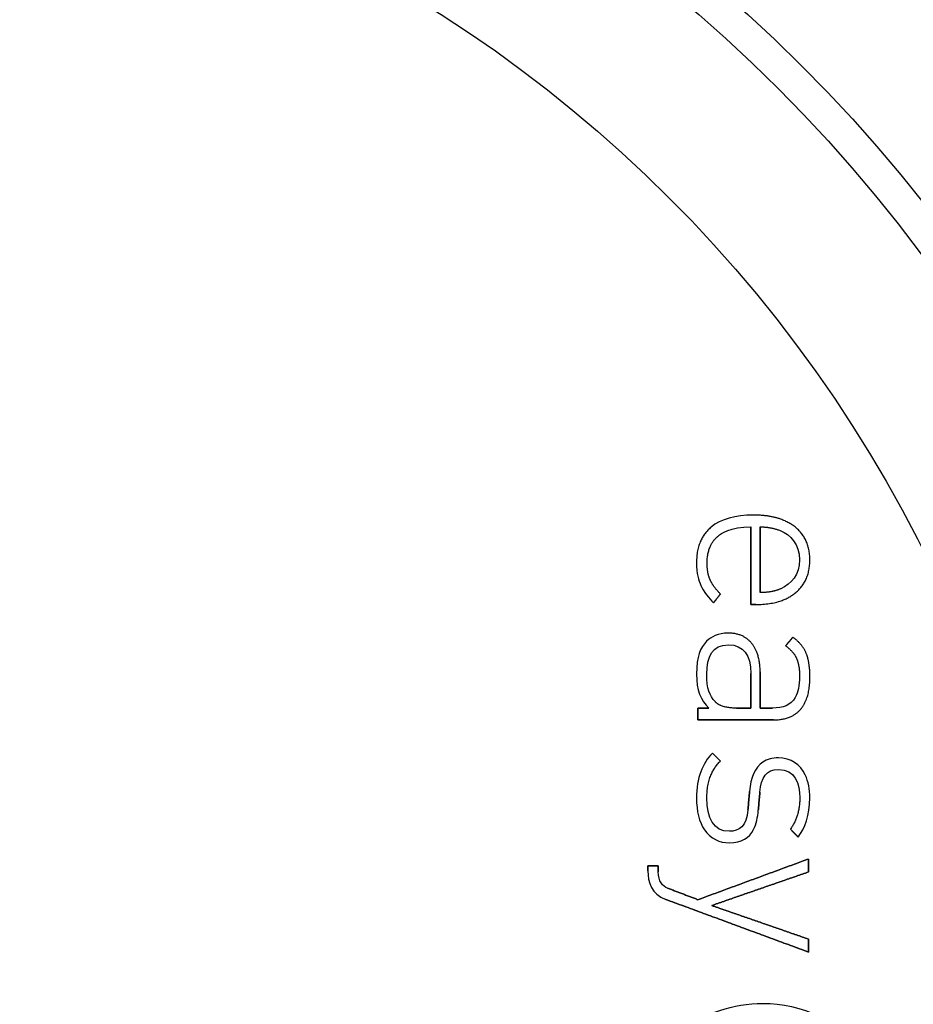
# Model space of a CAD drawing. Units: millimetres. Extents: x -19.5 to 19.5, y -19.5 to 19.5.
# Drawn here: x 3.3 to 12.8, y 1.6 to 12.1 of the extents above; entities that cross this region are included whole.
import ezdxf

# ---------------------------------------------------------------- set-up
doc = ezdxf.new("R2010")
doc.units = ezdxf.units.MM
doc.layers.add('Body027', color=7, linetype='CONTINUOUS')
doc.layers.add('Easydrive', color=7, linetype='CONTINUOUS')

msp = doc.modelspace()

# ---------------------------------------------------------------- linework, layer by layer
at = {"layer": 'Body027'}
for radius in [19.475, 19.475, 19.475, 19.475, 19.475, 19.475, 19.475, 19.475, 16.475, 16.475, 16.475, 16.475, 16.475, 16.475, 16.475, 16.475, 14.475, 14.475, 14.475, 14.475, 14.475, 14.475, 14.475, 14.475]:
    msp.add_circle((0, 0), radius, dxfattribs=at)
at = {"layer": 'Easydrive'}
for p, q in [((11.1355, 6.84243, 16.4852), (11.1355, 6.84243, 17)), ((11.1355, 6.84243, 16.4852), (11.1355, 6.84243, 17)), ((10.6845, 6.71256, 16.4852), (10.6845, 6.71256, 17)), ((10.6845, 6.71256, 16.4852), (10.6845, 6.71256, 17)), ((11.1086, 6.71656, 16.4852), (11.1086, 6.71656, 17)), ((11.1086, 6.71656, 16.4852), (11.1086, 6.71656, 17)), ((11.209, 6.71656, 16.4852), (11.209, 6.71656, 17)), ((11.209, 6.71656, 16.4852), (11.209, 6.71656, 17)), ((11.4321, 6.6746, 16.4852), (11.4321, 6.6746, 17)), ((11.4321, 6.6746, 16.4852), (11.4321, 6.6746, 17)), ((11.5828, 6.7162, 16.4852), (11.5828, 6.7162, 17)), ((11.5828, 6.7162, 16.4852), (11.5828, 6.7162, 17)), ((10.7617, 6.61884, 16.4852), (10.7617, 6.61884, 17)), ((10.7617, 6.61884, 16.4852), (10.7617, 6.61884, 17)), ((10.5299, 6.33533, 16.4852), (10.5299, 6.33533, 17)), ((10.5299, 6.33533, 16.4852), (10.5299, 6.33533, 17)), ((10.6427, 6.32806, 16.4852), (10.6427, 6.32806, 17)), ((10.6427, 6.32806, 16.4852), (10.6427, 6.32806, 17)), ((11.6306, 6.3653, 16.4852), (11.6306, 6.3653, 17)), ((11.6306, 6.3653, 16.4852), (11.6306, 6.3653, 17)), ((11.741, 6.36475, 16.4852), (11.741, 6.36475, 17)), ((11.741, 6.36475, 16.4852), (11.741, 6.36475, 17)), ((10.6758, 6.14862, 16.4852), (10.6758, 6.14862, 17)), ((10.6758, 6.14862, 16.4852), (10.6758, 6.14862, 17)), ((10.5753, 6.09159, 16.4852), (10.5753, 6.09159, 17)), ((10.5753, 6.09159, 16.4852), (10.5753, 6.09159, 17)), ((11.209, 6.01385, 16.4852), (11.209, 6.01385, 17)), ((11.209, 6.01385, 16.4852), (11.209, 6.01385, 17)), ((11.4321, 6.05599, 16.4852), (11.4321, 6.05599, 17)), ((11.4321, 6.05599, 16.4852), (11.4321, 6.05599, 17)), ((11.5903, 6.0133, 16.4852), (11.5903, 6.0133, 17)), ((11.5903, 6.0133, 16.4852), (11.5903, 6.0133, 17)), ((10.7114, 5.90487, 16.4852), (10.7114, 5.90487, 17)), ((10.7114, 5.90487, 16.4852), (10.7114, 5.90487, 17)), ((10.7849, 5.99896, 16.4852), (10.7849, 5.99896, 17)), ((10.7849, 5.99896, 16.4852), (10.7849, 5.99896, 17)), ((11.1086, 5.88708, 16.4852), (11.1086, 5.88708, 17)), ((11.1086, 5.88708, 16.4852), (11.1086, 5.88708, 17)), ((11.1651, 5.88708, 16.4852), (11.1651, 5.88708, 17)), ((11.1651, 5.88708, 16.4852), (11.1651, 5.88708, 17)), ((10.8683, 5.58104, 16.4852), (10.8683, 5.58104, 17)), ((10.8683, 5.58104, 16.4852), (10.8683, 5.58104, 17)), ((10.6378, 5.4944, 16.4852), (10.6378, 5.4944, 17)), ((10.6378, 5.4944, 16.4852), (10.6378, 5.4944, 17)), ((11.5598, 5.53654, 16.4852), (11.5598, 5.53654, 17)), ((11.5598, 5.53654, 16.4852), (11.5598, 5.53654, 17)), ((10.8707, 5.45481, 16.4852), (10.8707, 5.45481, 17)), ((10.8707, 5.45481, 16.4852), (10.8707, 5.45481, 17)), ((11.1195, 5.47097, 16.4852), (11.1195, 5.47097, 17)), ((11.1195, 5.47097, 16.4852), (11.1195, 5.47097, 17)), ((11.4813, 5.445, 16.4852), (11.4813, 5.445, 17)), ((11.4813, 5.445, 16.4852), (11.4813, 5.445, 17)), ((11.5964, 5.31514, 16.4852), (11.5964, 5.31514, 17)), ((11.5964, 5.31514, 16.4852), (11.5964, 5.31514, 17)), ((11.7032, 5.36218, 16.4852), (11.7032, 5.36218, 17)), ((11.7032, 5.36218, 16.4852), (11.7032, 5.36218, 17)), ((11.209, 5.1653, 16.4852), (11.209, 5.1653, 17)), ((11.209, 5.1653, 16.4852), (11.209, 5.1653, 17)), ((10.5299, 5.14296, 16.4852), (10.5299, 5.14296, 17)), ((10.5299, 5.14296, 16.4852), (10.5299, 5.14296, 17)), ((10.6402, 5.14296, 16.4852), (10.6402, 5.14296, 17)), ((10.6402, 5.14296, 16.4852), (10.6402, 5.14296, 17)), ((11.1084, 5.1504, 16.4852), (11.1084, 5.1504, 17)), ((11.1084, 5.1504, 16.4852), (11.1084, 5.1504, 17)), ((11.1086, 5.1504, 16.4852), (11.1086, 5.1504, 17)), ((11.1086, 5.1504, 16.4852), (11.1086, 5.1504, 17)), ((11.6308, 5.11589, 16.4852), (11.6308, 5.11589, 17)), ((11.6308, 5.11589, 16.4852), (11.6308, 5.11589, 17)), ((11.7412, 5.11608, 16.4852), (11.7412, 5.11608, 17)), ((11.7412, 5.11608, 16.4852), (11.7412, 5.11608, 17)), ((10.731, 4.846, 16.4852), (10.731, 4.846, 17)), ((10.731, 4.846, 16.4852), (10.731, 4.846, 17)), ((10.5448, 4.77952, 16.4852), (10.5448, 4.77952, 17)), ((10.5448, 4.77952, 16.4852), (10.5448, 4.77952, 17)), ((10.6623, 4.77952, 16.4852), (10.6623, 4.77952, 17)), ((10.6623, 4.77952, 16.4852), (10.6623, 4.77952, 17)), ((10.9564, 4.77916, 16.4852), (10.9564, 4.77916, 17)), ((10.9564, 4.77916, 16.4852), (10.9564, 4.77916, 17)), ((11.1084, 4.77916, 16.4852), (11.1084, 4.77916, 17)), ((11.1084, 4.77916, 16.4852), (11.1084, 4.77916, 17)), ((11.209, 4.77934, 16.4852), (11.209, 4.77934, 17)), ((11.209, 4.77934, 16.4852), (11.209, 4.77934, 17)), ((11.3414, 4.77934, 16.4852), (11.3414, 4.77934, 17)), ((11.3414, 4.77934, 16.4852), (11.3414, 4.77934, 17)), ((11.6406, 4.76463, 16.4852), (11.6406, 4.76463, 17)), ((11.6406, 4.76463, 16.4852), (11.6406, 4.76463, 17)), ((10.5448, 4.65329, 16.4852), (10.5448, 4.65329, 17)), ((10.5448, 4.65329, 16.4852), (10.5448, 4.65329, 17)), ((11.3538, 4.65329, 16.4852), (11.3538, 4.65329, 17)), ((11.3538, 4.65329, 16.4852), (11.3538, 4.65329, 17)), ((10.699, 4.29894, 16.4852), (10.699, 4.29894, 17)), ((10.699, 4.29894, 16.4852), (10.699, 4.29894, 17)), ((10.7849, 4.21231, 16.4852), (10.7849, 4.21231, 17)), ((10.7849, 4.21231, 16.4852), (10.7849, 4.21231, 17)), ((11.4052, 4.247, 16.4852), (11.4052, 4.247, 17)), ((11.4052, 4.247, 16.4852), (11.4052, 4.247, 17)), ((11.4054, 4.12331, 16.4852), (11.4054, 4.12331, 17)), ((11.4054, 4.12331, 16.4852), (11.4054, 4.12331, 17)), ((10.5299, 3.81655, 16.4852), (10.5299, 3.81655, 17)), ((10.5299, 3.81655, 16.4852), (10.5299, 3.81655, 17)), ((10.6404, 3.82145, 16.4852), (10.6404, 3.82145, 17)), ((10.6404, 3.82145, 16.4852), (10.6404, 3.82145, 17)), ((11.0962, 3.88811, 16.4852), (11.0962, 3.88811, 17)), ((11.0962, 3.88811, 16.4852), (11.0962, 3.88811, 17)), ((11.2069, 3.88084, 16.4852), (11.2069, 3.88084, 17)), ((11.2069, 3.88084, 16.4852), (11.2069, 3.88084, 17)), ((11.6333, 3.81891, 16.4852), (11.6333, 3.81891, 17)), ((11.6333, 3.81891, 16.4852), (11.6333, 3.81891, 17)), ((11.741, 3.81891, 16.4852), (11.741, 3.81891, 17)), ((11.741, 3.81891, 16.4852), (11.741, 3.81891, 17)), ((11.0792, 3.69013, 16.4852), (11.0792, 3.69013, 17)), ((11.0792, 3.69013, 16.4852), (11.0792, 3.69013, 17)), ((11.1898, 3.68777, 16.4852), (11.1898, 3.68777, 17)), ((11.1898, 3.68777, 16.4852), (11.1898, 3.68777, 17)), ((11.5327, 3.4849, 16.4852), (11.5327, 3.4849, 17)), ((11.5327, 3.4849, 16.4852), (11.5327, 3.4849, 17)), ((10.8807, 3.46256, 16.4852), (10.8807, 3.46256, 17)), ((10.8807, 3.46256, 16.4852), (10.8807, 3.46256, 17)), ((11.6161, 3.4008, 16.4852), (11.6161, 3.4008, 17)), ((11.6161, 3.4008, 16.4852), (11.6161, 3.4008, 17)), ((10.8805, 3.33905, 16.4852), (10.8805, 3.33905, 17)), ((10.8805, 3.33905, 16.4852), (10.8805, 3.33905, 17)), ((11.7261, 3.16596, 16.4852), (11.7261, 3.16596, 17)), ((11.7261, 3.16596, 16.4852), (11.7261, 3.16596, 17)), ((10.0103, 3.09186, 16.4852), (10.0103, 3.09186, 17)), ((10.0103, 3.09186, 16.4852), (10.0103, 3.09186, 17)), ((10.1206, 3.09186, 16.4852), (10.1206, 3.09186, 17)), ((10.1206, 3.09186, 16.4852), (10.1206, 3.09186, 17)), ((10.0103, 3.03955, 16.4852), (10.0103, 3.03955, 17)), ((10.0103, 3.03955, 16.4852), (10.0103, 3.03955, 17)), ((10.1206, 3.03047, 16.4852), (10.1206, 3.03047, 17)), ((10.1206, 3.03047, 16.4852), (10.1206, 3.03047, 17)), ((11.7261, 3.02738, 16.4852), (11.7261, 3.02738, 17)), ((11.7261, 3.02738, 16.4852), (11.7261, 3.02738, 17)), ((10.2201, 2.85448, 16.4852), (10.2201, 2.85448, 17)), ((10.2201, 2.85448, 16.4852), (10.2201, 2.85448, 17)), ((10.2007, 2.73406, 16.4852), (10.2007, 2.73406, 17)), ((10.2007, 2.73406, 16.4852), (10.2007, 2.73406, 17)), ((10.5446, 2.73061, 16.4852), (10.5446, 2.73061, 17)), ((10.5446, 2.73061, 16.4852), (10.5446, 2.73061, 17)), ((10.6916, 2.66849, 16.4852), (10.6916, 2.66849, 17)), ((10.6916, 2.66849, 16.4852), (10.6916, 2.66849, 17)), ((11.7261, 2.3096, 16.4852), (11.7261, 2.3096, 17)), ((11.7261, 2.3096, 16.4852), (11.7261, 2.3096, 17)), ((11.7261, 2.17102, 16.4852), (11.7261, 2.17102, 17)), ((11.7261, 2.17102, 16.4852), (11.7261, 2.17102, 17)), ((11.2368, 1.62142, 16.4852), (11.2368, 1.62142, 17)), ((11.2368, 1.62142, 16.4852), (11.2368, 1.62142, 17))]:
    msp.add_line(p, q, dxfattribs=at)
for radius in [16.125, 16.125, 16.125, 16.125, 14.475, 14.475, 14.475, 14.475]:
    msp.add_circle((0, 0), radius, dxfattribs=at)
for points, degree in [([(11.1355, 6.84243, 17), (10.9467, 6.84271, 17), (10.7903, 6.80209, 17), (10.6845, 6.71256, 17)], 3), ([(11.1355, 6.84243, 17), (10.9467, 6.84271, 17), (10.7903, 6.80209, 17), (10.6845, 6.71256, 17)], 3), ([(11.5828, 6.7162, 17), (11.4167, 6.84462, 17), (11.1355, 6.84243, 17)], 2), ([(11.5828, 6.7162, 17), (11.4167, 6.84462, 17), (11.1355, 6.84243, 17)], 2), ([(10.6845, 6.71256, 17), (10.5288, 6.57943, 17), (10.5299, 6.33533, 17)], 2), ([(10.6845, 6.71256, 17), (10.5288, 6.57943, 17), (10.5299, 6.33533, 17)], 2), ([(10.7617, 6.61884, 17), (10.7834, 6.64207, 17), (10.898, 6.71999, 17), (11.1086, 6.71656, 17)], 3), ([(10.7617, 6.61884, 17), (10.7834, 6.64207, 17), (10.898, 6.71999, 17), (11.1086, 6.71656, 17)], 3), ([(11.1086, 6.71656, 17), (11.1086, 5.88708, 17)], 1), ([(11.1086, 5.88708, 16.4852), (11.1086, 6.71656, 16.4852)], 1), ([(11.1086, 6.71656, 17), (11.1086, 5.88708, 17)], 1), ([(11.1086, 5.88708, 16.4852), (11.1086, 6.71656, 16.4852)], 1), ([(11.209, 6.71656, 17), (11.3125, 6.71876, 17), (11.4321, 6.6746, 17)], 2), ([(11.209, 6.71656, 17), (11.3125, 6.71876, 17), (11.4321, 6.6746, 17)], 2), ([(11.209, 6.71656, 16.4852), (11.209, 6.01385, 16.4852)], 1), ([(11.209, 6.71656, 16.4852), (11.209, 6.01385, 16.4852)], 1), ([(11.209, 6.01385, 17), (11.209, 6.71656, 17)], 1), ([(11.209, 6.01385, 17), (11.209, 6.71656, 17)], 1), ([(11.4321, 6.6746, 17), (11.5267, 6.63764, 17), (11.6317, 6.52905, 17), (11.6306, 6.3653, 17)], 3), ([(11.4321, 6.6746, 17), (11.5267, 6.63764, 17), (11.6317, 6.52905, 17), (11.6306, 6.3653, 17)], 3), ([(11.741, 6.36475, 17), (11.7415, 6.5885, 17), (11.5828, 6.7162, 17)], 2), ([(11.741, 6.36475, 17), (11.7415, 6.5885, 17), (11.5828, 6.7162, 17)], 2), ([(10.6427, 6.32806, 17), (10.642, 6.51943, 17), (10.7617, 6.61884, 17)], 2), ([(10.6427, 6.32806, 17), (10.642, 6.51943, 17), (10.7617, 6.61884, 17)], 2), ([(10.5299, 6.33533, 17), (10.5297, 6.21584, 17), (10.5527, 6.14511, 17), (10.5753, 6.09159, 17)], 3), ([(10.5299, 6.33533, 17), (10.5297, 6.21584, 17), (10.5527, 6.14511, 17), (10.5753, 6.09159, 17)], 3), ([(10.6758, 6.14862, 17), (10.6427, 6.22201, 17), (10.6427, 6.32806, 17)], 2), ([(10.6758, 6.14862, 17), (10.6427, 6.22201, 17), (10.6427, 6.32806, 17)], 2), ([(11.6306, 6.3653, 17), (11.6315, 6.20805, 17), (11.5398, 6.10425, 17), (11.4321, 6.05599, 17)], 3), ([(11.6306, 6.3653, 17), (11.6315, 6.20805, 17), (11.5398, 6.10425, 17), (11.4321, 6.05599, 17)], 3), ([(11.5903, 6.0133, 17), (11.7416, 6.14159, 17), (11.741, 6.36475, 17)], 2), ([(11.5903, 6.0133, 17), (11.7416, 6.14159, 17), (11.741, 6.36475, 17)], 2), ([(10.7849, 5.99896, 17), (10.7091, 6.07518, 17), (10.6758, 6.14862, 17)], 2), ([(10.7849, 5.99896, 17), (10.7091, 6.07518, 17), (10.6758, 6.14862, 17)], 2), ([(10.5753, 6.09159, 17), (10.6006, 6.03131, 17), (10.6688, 5.94398, 17), (10.7114, 5.90487, 17)], 3), ([(10.5753, 6.09159, 17), (10.6006, 6.03131, 17), (10.6688, 5.94398, 17), (10.7114, 5.90487, 17)], 3), ([(11.1651, 5.88708, 17), (11.433, 5.88528, 17), (11.5903, 6.0133, 17)], 2), ([(11.1651, 5.88708, 17), (11.433, 5.88528, 17), (11.5903, 6.0133, 17)], 2), ([(11.4321, 6.05599, 17), (11.3372, 6.01409, 17), (11.209, 6.01385, 17)], 2), ([(11.4321, 6.05599, 17), (11.3372, 6.01409, 17), (11.209, 6.01385, 17)], 2), ([(10.7114, 5.90487, 17), (10.7849, 5.99896, 17)], 1), ([(10.7849, 5.99896, 16.4852), (10.7114, 5.90487, 16.4852)], 1), ([(10.7114, 5.90487, 17), (10.7849, 5.99896, 17)], 1), ([(10.7849, 5.99896, 16.4852), (10.7114, 5.90487, 16.4852)], 1), ([(11.1086, 5.88708, 17), (11.1651, 5.88708, 17)], 1), ([(11.1651, 5.88708, 16.4852), (11.1086, 5.88708, 16.4852)], 1), ([(11.1086, 5.88708, 17), (11.1651, 5.88708, 17)], 1), ([(11.1651, 5.88708, 16.4852), (11.1086, 5.88708, 16.4852)], 1), ([(10.8683, 5.58104, 17), (10.764, 5.58117, 17), (10.6818, 5.54184, 17), (10.6378, 5.4944, 17)], 3), ([(10.8683, 5.58104, 17), (10.764, 5.58117, 17), (10.6818, 5.54184, 17), (10.6378, 5.4944, 17)], 3), ([(11.1195, 5.47097, 17), (11.0294, 5.5813, 17), (10.8683, 5.58104, 17)], 2), ([(11.1195, 5.47097, 17), (11.0294, 5.5813, 17), (10.8683, 5.58104, 17)], 2), ([(10.6378, 5.4944, 17), (10.5697, 5.42478, 17), (10.5289, 5.33436, 17), (10.5299, 5.14296, 17)], 3), ([(10.6378, 5.4944, 17), (10.5697, 5.42478, 17), (10.5289, 5.33436, 17), (10.5299, 5.14296, 17)], 3), ([(11.5598, 5.53654, 17), (11.4813, 5.445, 17)], 1), ([(11.4813, 5.445, 16.4852), (11.5598, 5.53654, 16.4852)], 1), ([(11.5598, 5.53654, 17), (11.4813, 5.445, 17)], 1), ([(11.4813, 5.445, 16.4852), (11.5598, 5.53654, 16.4852)], 1), ([(11.7032, 5.36218, 17), (11.6647, 5.46034, 17), (11.5598, 5.53654, 17)], 2), ([(11.7032, 5.36218, 17), (11.6647, 5.46034, 17), (11.5598, 5.53654, 17)], 2), ([(10.6402, 5.14296, 17), (10.6376, 5.3298, 17), (10.6992, 5.45827, 17), (10.8707, 5.45481, 17)], 3), ([(10.6402, 5.14296, 17), (10.6376, 5.3298, 17), (10.6992, 5.45827, 17), (10.8707, 5.45481, 17)], 3), ([(10.8707, 5.45481, 17), (11.0303, 5.45824, 17), (11.1113, 5.34258, 17), (11.1086, 5.1504, 17)], 3), ([(10.8707, 5.45481, 17), (11.0303, 5.45824, 17), (11.1113, 5.34258, 17), (11.1086, 5.1504, 17)], 3), ([(11.209, 5.1653, 17), (11.2098, 5.35838, 17), (11.1195, 5.47097, 17)], 2), ([(11.209, 5.1653, 17), (11.2098, 5.35838, 17), (11.1195, 5.47097, 17)], 2), ([(11.4813, 5.445, 17), (11.562, 5.38831, 17), (11.5964, 5.31514, 17)], 2), ([(11.4813, 5.445, 17), (11.562, 5.38831, 17), (11.5964, 5.31514, 17)], 2), ([(11.5964, 5.31514, 17), (11.6309, 5.24117, 17), (11.6308, 5.11589, 17)], 2), ([(11.5964, 5.31514, 17), (11.6309, 5.24117, 17), (11.6308, 5.11589, 17)], 2), ([(11.7412, 5.11608, 17), (11.7415, 5.26318, 17), (11.7032, 5.36218, 17)], 2), ([(11.7412, 5.11608, 17), (11.7415, 5.26318, 17), (11.7032, 5.36218, 17)], 2), ([(11.209, 4.77934, 17), (11.209, 5.1653, 17)], 1), ([(11.209, 5.1653, 16.4852), (11.209, 4.77934, 16.4852)], 1), ([(11.209, 4.77934, 17), (11.209, 5.1653, 17)], 1), ([(11.209, 5.1653, 16.4852), (11.209, 4.77934, 16.4852)], 1), ([(10.5299, 5.14296, 17), (10.5291, 4.96666, 17), (10.5739, 4.86405, 17), (10.6623, 4.77952, 17)], 3), ([(10.5299, 5.14296, 17), (10.5291, 4.96666, 17), (10.5739, 4.86405, 17), (10.6623, 4.77952, 17)], 3), ([(10.731, 4.846, 17), (10.6663, 4.91373, 17), (10.6397, 4.98502, 17), (10.6402, 5.14296, 17)], 3), ([(10.731, 4.846, 17), (10.6663, 4.91373, 17), (10.6397, 4.98502, 17), (10.6402, 5.14296, 17)], 3), ([(11.1084, 4.77916, 16.4852), (11.1084, 5.1504, 16.4852)], 1), ([(11.1084, 5.1504, 16.4852), (11.1086, 5.1504, 16.4852)], 1), ([(11.1084, 4.77916, 16.4852), (11.1084, 5.1504, 16.4852)], 1), ([(11.1084, 5.1504, 17), (11.1084, 4.77916, 17)], 1), ([(11.1084, 5.1504, 16.4852), (11.1086, 5.1504, 16.4852)], 1), ([(11.1086, 5.1504, 17), (11.1084, 5.1504, 17)], 1), ([(11.1086, 5.1504, 17), (11.1084, 5.1504, 17)], 1), ([(11.1084, 5.1504, 17), (11.1084, 4.77916, 17)], 1), ([(11.6406, 4.76463, 17), (11.7426, 4.88152, 17), (11.7412, 5.11608, 17)], 2), ([(11.6406, 4.76463, 17), (11.7426, 4.88152, 17), (11.7412, 5.11608, 17)], 2), ([(10.9564, 4.77916, 17), (10.7945, 4.77878, 17), (10.731, 4.846, 17)], 2), ([(10.9564, 4.77916, 17), (10.7945, 4.77878, 17), (10.731, 4.846, 17)], 2), ([(10.6623, 4.77952, 17), (10.5448, 4.77952, 17)], 1), ([(10.5448, 4.77952, 17), (10.5448, 4.65329, 17)], 1), ([(10.5448, 4.77952, 16.4852), (10.6623, 4.77952, 16.4852)], 1), ([(10.6623, 4.77952, 17), (10.5448, 4.77952, 17)], 1), ([(10.5448, 4.65329, 16.4852), (10.5448, 4.77952, 16.4852)], 1), ([(10.5448, 4.77952, 17), (10.5448, 4.65329, 17)], 1), ([(10.5448, 4.65329, 16.4852), (10.5448, 4.77952, 16.4852)], 1), ([(10.5448, 4.77952, 16.4852), (10.6623, 4.77952, 16.4852)], 1), ([(10.9564, 4.77916, 16.4852), (11.1084, 4.77916, 16.4852)], 1), ([(10.9564, 4.77916, 16.4852), (11.1084, 4.77916, 16.4852)], 1), ([(11.1084, 4.77916, 17), (10.9564, 4.77916, 17)], 1), ([(11.1084, 4.77916, 17), (10.9564, 4.77916, 17)], 1), ([(11.3414, 4.77934, 17), (11.209, 4.77934, 17)], 1), ([(11.209, 4.77934, 16.4852), (11.3414, 4.77934, 16.4852)], 1), ([(11.3414, 4.77934, 17), (11.209, 4.77934, 17)], 1), ([(11.209, 4.77934, 16.4852), (11.3414, 4.77934, 16.4852)], 1), ([(11.3538, 4.65329, 17), (11.5385, 4.65268, 17), (11.6406, 4.76463, 17)], 2), ([(11.3538, 4.65329, 17), (11.5385, 4.65268, 17), (11.6406, 4.76463, 17)], 2), ([(10.5448, 4.65329, 17), (11.3538, 4.65329, 17)], 1), ([(11.3538, 4.65329, 16.4852), (10.5448, 4.65329, 16.4852)], 1), ([(10.5448, 4.65329, 17), (11.3538, 4.65329, 17)], 1), ([(11.3538, 4.65329, 16.4852), (10.5448, 4.65329, 16.4852)], 1), ([(10.699, 4.29894, 17), (10.595, 4.18715, 17), (10.5285, 4.03576, 17), (10.5299, 3.81655, 17)], 3), ([(10.699, 4.29894, 17), (10.595, 4.18715, 17), (10.5285, 4.03576, 17), (10.5299, 3.81655, 17)], 3), ([(10.6404, 3.82145, 17), (10.639, 4.06986, 17), (10.7849, 4.21231, 17)], 2), ([(10.6404, 3.82145, 17), (10.639, 4.06986, 17), (10.7849, 4.21231, 17)], 2), ([(10.7849, 4.21231, 17), (10.699, 4.29894, 17)], 1), ([(10.699, 4.29894, 16.4852), (10.7849, 4.21231, 16.4852)], 1), ([(10.7849, 4.21231, 17), (10.699, 4.29894, 17)], 1), ([(10.699, 4.29894, 16.4852), (10.7849, 4.21231, 16.4852)], 1), ([(11.2069, 3.88084, 17), (11.2192, 4.03546, 17), (11.2743, 4.12521, 17), (11.4054, 4.12331, 17)], 3), ([(11.2069, 3.88084, 17), (11.2192, 4.03546, 17), (11.2743, 4.12521, 17), (11.4054, 4.12331, 17)], 3), ([(11.4054, 4.12331, 17), (11.5797, 4.12524, 17), (11.6351, 3.97282, 17), (11.6333, 3.81891, 17)], 3), ([(11.4054, 4.12331, 17), (11.5797, 4.12524, 17), (11.6351, 3.97282, 17), (11.6333, 3.81891, 17)], 3), ([(10.8807, 3.46256, 17), (10.7157, 3.45809, 17), (10.6372, 3.60196, 17), (10.6404, 3.82145, 17)], 3), ([(10.8807, 3.46256, 17), (10.7157, 3.45809, 17), (10.6372, 3.60196, 17), (10.6404, 3.82145, 17)], 3), ([(11.0962, 3.88811, 17), (11.0792, 3.69013, 17)], 1), ([(11.0792, 3.69013, 16.4852), (11.0962, 3.88811, 16.4852)], 1), ([(11.0962, 3.88811, 17), (11.0792, 3.69013, 17)], 1), ([(11.0792, 3.69013, 16.4852), (11.0962, 3.88811, 16.4852)], 1), ([(11.1898, 3.68777, 17), (11.2069, 3.88084, 17)], 1), ([(11.2069, 3.88084, 16.4852), (11.1898, 3.68777, 16.4852)], 1), ([(11.1898, 3.68777, 17), (11.2069, 3.88084, 17)], 1), ([(11.2069, 3.88084, 16.4852), (11.1898, 3.68777, 16.4852)], 1), ([(11.6333, 3.81891, 17), (11.6336, 3.62489, 17), (11.5327, 3.4849, 17)], 2), ([(11.6333, 3.81891, 17), (11.6336, 3.62489, 17), (11.5327, 3.4849, 17)], 2), ([(11.6161, 3.4008, 17), (11.6846, 3.49191, 17), (11.7417, 3.63438, 17), (11.741, 3.81891, 17)], 3), ([(11.6161, 3.4008, 17), (11.6846, 3.49191, 17), (11.7417, 3.63438, 17), (11.741, 3.81891, 17)], 3), ([(11.0792, 3.69013, 17), (11.066, 3.51686, 17), (10.9855, 3.45978, 17), (10.8807, 3.46256, 17)], 3), ([(11.0792, 3.69013, 17), (11.066, 3.51686, 17), (10.9855, 3.45978, 17), (10.8807, 3.46256, 17)], 3), ([(11.5327, 3.4849, 17), (11.6161, 3.4008, 17)], 1), ([(11.6161, 3.4008, 16.4852), (11.5327, 3.4849, 16.4852)], 1), ([(11.5327, 3.4849, 17), (11.6161, 3.4008, 17)], 1), ([(11.6161, 3.4008, 16.4852), (11.5327, 3.4849, 16.4852)], 1), ([(11.7261, 3.16596, 17), (10.5446, 2.73061, 17)], 1), ([(10.5446, 2.73061, 16.4852), (11.7261, 3.16596, 16.4852)], 1), ([(11.7261, 3.16596, 17), (10.5446, 2.73061, 17)], 1), ([(10.5446, 2.73061, 16.4852), (11.7261, 3.16596, 16.4852)], 1), ([(11.7261, 3.02738, 17), (11.7261, 3.16596, 17)], 1), ([(11.7261, 3.16596, 16.4852), (11.7261, 3.02738, 16.4852)], 1), ([(11.7261, 3.02738, 17), (11.7261, 3.16596, 17)], 1), ([(11.7261, 3.16596, 16.4852), (11.7261, 3.02738, 16.4852)], 1), ([(10.1206, 3.09186, 17), (10.0103, 3.09186, 17)], 1), ([(10.0103, 3.09186, 17), (10.0103, 3.03955, 17)], 1), ([(10.0103, 3.09186, 16.4852), (10.1206, 3.09186, 16.4852)], 1), ([(10.1206, 3.09186, 17), (10.0103, 3.09186, 17)], 1), ([(10.0103, 3.03955, 16.4852), (10.0103, 3.09186, 16.4852)], 1), ([(10.0103, 3.09186, 17), (10.0103, 3.03955, 17)], 1), ([(10.0103, 3.03955, 16.4852), (10.0103, 3.09186, 16.4852)], 1), ([(10.0103, 3.09186, 16.4852), (10.1206, 3.09186, 16.4852)], 1), ([(10.1206, 3.03047, 17), (10.1206, 3.09186, 17)], 1), ([(10.1206, 3.09186, 16.4852), (10.1206, 3.03047, 16.4852)], 1), ([(10.1206, 3.03047, 17), (10.1206, 3.09186, 17)], 1), ([(10.1206, 3.09186, 16.4852), (10.1206, 3.03047, 16.4852)], 1), ([(10.0103, 3.03955, 17), (10.0089, 2.92037, 17), (10.0454, 2.78986, 17), (10.2007, 2.73406, 17)], 3), ([(10.0103, 3.03955, 17), (10.0089, 2.92037, 17), (10.0454, 2.78986, 17), (10.2007, 2.73406, 17)], 3), ([(10.2201, 2.85448, 17), (10.1712, 2.87266, 17), (10.1202, 2.92478, 17), (10.1206, 3.03047, 17)], 3), ([(10.2201, 2.85448, 17), (10.1712, 2.87266, 17), (10.1202, 2.92478, 17), (10.1206, 3.03047, 17)], 3), ([(10.6916, 2.66849, 17), (11.7261, 3.02738, 17)], 1), ([(11.7261, 3.02738, 16.4852), (10.6916, 2.66849, 16.4852)], 1), ([(10.6916, 2.66849, 17), (11.7261, 3.02738, 17)], 1), ([(11.7261, 3.02738, 16.4852), (10.6916, 2.66849, 16.4852)], 1), ([(10.5446, 2.73061, 17), (10.2201, 2.85448, 17)], 1), ([(10.2201, 2.85448, 16.4852), (10.5446, 2.73061, 16.4852)], 1), ([(10.5446, 2.73061, 17), (10.2201, 2.85448, 17)], 1), ([(10.2201, 2.85448, 16.4852), (10.5446, 2.73061, 16.4852)], 1), ([(10.2007, 2.73406, 17), (11.7261, 2.17102, 17)], 1), ([(11.7261, 2.17102, 16.4852), (10.2007, 2.73406, 16.4852)], 1), ([(10.2007, 2.73406, 17), (11.7261, 2.17102, 17)], 1), ([(11.7261, 2.17102, 16.4852), (10.2007, 2.73406, 16.4852)], 1), ([(11.7261, 2.3096, 17), (10.6916, 2.66849, 17)], 1), ([(10.6916, 2.66849, 16.4852), (11.7261, 2.3096, 16.4852)], 1), ([(11.7261, 2.3096, 17), (10.6916, 2.66849, 17)], 1), ([(10.6916, 2.66849, 16.4852), (11.7261, 2.3096, 16.4852)], 1), ([(11.7261, 2.17102, 17), (11.7261, 2.3096, 17)], 1), ([(11.7261, 2.3096, 16.4852), (11.7261, 2.17102, 16.4852)], 1), ([(11.7261, 2.17102, 17), (11.7261, 2.3096, 17)], 1), ([(11.7261, 2.3096, 16.4852), (11.7261, 2.17102, 16.4852)], 1), ([(10.3687, 1.32882, 17), (10.6182, 1.51855, 17), (10.9233, 1.622, 17), (11.2368, 1.62142, 17)], 3), ([(10.3687, 1.32882, 17), (10.6182, 1.51855, 17), (10.9233, 1.622, 17), (11.2368, 1.62142, 17)], 3)]:
    msp.add_open_spline(points, degree=degree, dxfattribs=at)
for points, knots in [([(11.6308, 5.11589, 17), (11.6315, 5.02276, 17), (11.6161, 4.948, 17), (11.5844, 4.89162, 17), (11.5375, 4.80964, 17), (11.4505, 4.77882, 17), (11.3414, 4.77934, 17)], [0, 0, 0, 0, 0.404947, 0.404947, 0.404947, 1, 1, 1, 1]), ([(11.6308, 5.11589, 17), (11.6315, 5.02276, 17), (11.6161, 4.948, 17), (11.5844, 4.89162, 17), (11.5375, 4.80964, 17), (11.4505, 4.77882, 17), (11.3414, 4.77934, 17)], [0, 0, 0, 0, 0.404947, 0.404947, 0.404947, 1, 1, 1, 1]), ([(11.4052, 4.247, 17), (11.3404, 4.24729, 17), (11.285, 4.23228, 17), (11.2389, 4.20196, 17), (11.153, 4.14543, 17), (11.1083, 4.03167, 17), (11.0962, 3.88811, 17)], [0, 0, 0, 0, 0.3482, 0.3482, 0.3482, 1, 1, 1, 1]), ([(11.4052, 4.247, 17), (11.3404, 4.24729, 17), (11.285, 4.23228, 17), (11.2389, 4.20196, 17), (11.153, 4.14543, 17), (11.1083, 4.03167, 17), (11.0962, 3.88811, 17)], [0, 0, 0, 0, 0.3482, 0.3482, 0.3482, 1, 1, 1, 1]), ([(11.741, 3.81891, 17), (11.7414, 3.91083, 17), (11.7249, 3.99294, 17), (11.6915, 4.06522, 17), (11.6393, 4.17687, 17), (11.5377, 4.24821, 17), (11.4052, 4.247, 17)], [0, 0, 0, 0, 0.389363, 0.389363, 0.389363, 1, 1, 1, 1]), ([(11.741, 3.81891, 17), (11.7414, 3.91083, 17), (11.7249, 3.99294, 17), (11.6915, 4.06522, 17), (11.6393, 4.17687, 17), (11.5377, 4.24821, 17), (11.4052, 4.247, 17)], [0, 0, 0, 0, 0.389363, 0.389363, 0.389363, 1, 1, 1, 1]), ([(10.5299, 3.81655, 17), (10.5295, 3.6808, 17), (10.5578, 3.56068, 17), (10.6155, 3.47737, 17), (10.6792, 3.38356, 17), (10.7776, 3.33849, 17), (10.8805, 3.33905, 17)], [0, 0, 0, 0, 0.472669, 0.472669, 0.472669, 1, 1, 1, 1]), ([(10.5299, 3.81655, 17), (10.5295, 3.6808, 17), (10.5578, 3.56068, 17), (10.6155, 3.47737, 17), (10.6792, 3.38356, 17), (10.7776, 3.33849, 17), (10.8805, 3.33905, 17)], [0, 0, 0, 0, 0.472669, 0.472669, 0.472669, 1, 1, 1, 1]), ([(10.8805, 3.33905, 17), (11.0101, 3.3377, 17), (11.0962, 3.39317, 17), (11.1391, 3.48094, 17), (11.1677, 3.54217, 17), (11.1846, 3.61111, 17), (11.1898, 3.68777, 17)], [0, 0, 0, 0, 0.593225, 0.593225, 0.593225, 1, 1, 1, 1]), ([(10.8805, 3.33905, 17), (11.0101, 3.3377, 17), (11.0962, 3.39317, 17), (11.1391, 3.48094, 17), (11.1677, 3.54217, 17), (11.1846, 3.61111, 17), (11.1898, 3.68777, 17)], [0, 0, 0, 0, 0.593225, 0.593225, 0.593225, 1, 1, 1, 1]), ([(11.2368, 1.62142, 17), (11.6549, 1.62387, 17), (12.0612, 1.43206, 17), (12.329, 1.11773, 17), (12.5556, 0.856075, 17), (12.6847, 0.511616, 17), (12.6835, 0.161152, 17)], [0, 0, 0, 0, 0.543933, 0.543933, 0.543933, 1, 1, 1, 1]), ([(11.2368, 1.62142, 17), (11.6549, 1.62387, 17), (12.0612, 1.43206, 17), (12.329, 1.11773, 17), (12.5556, 0.856075, 17), (12.6847, 0.511616, 17), (12.6835, 0.161152, 17)], [0, 0, 0, 0, 0.543933, 0.543933, 0.543933, 1, 1, 1, 1])]:
    msp.add_open_spline(points, degree=3, knots=knots, dxfattribs=at)

doc.saveas('drawing.dxf')
